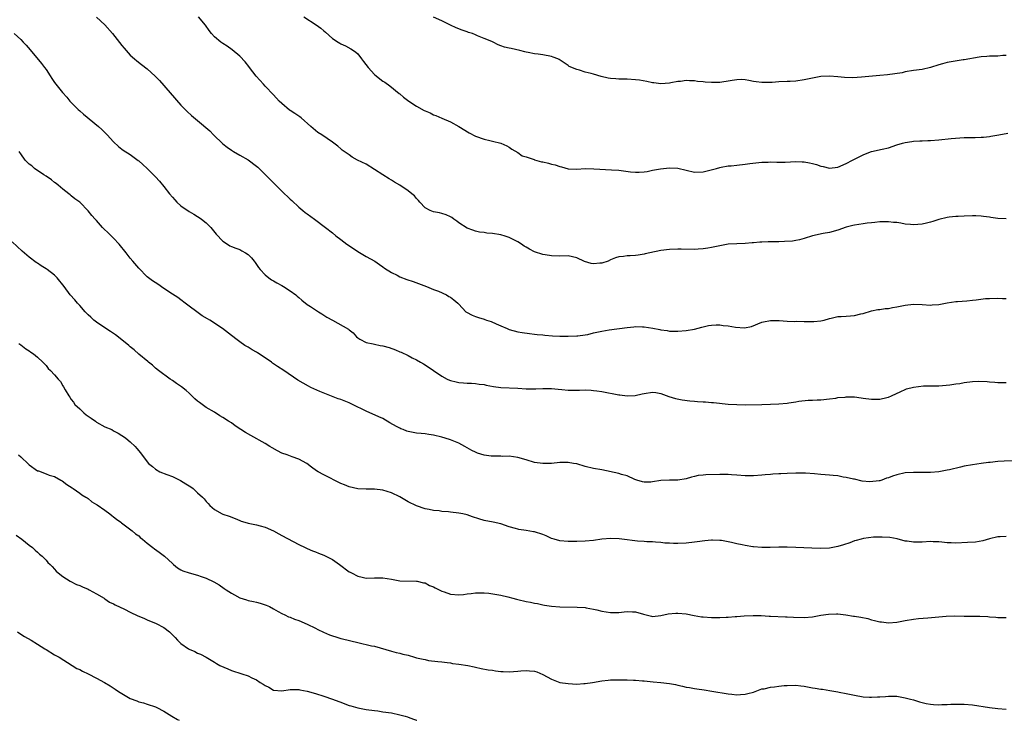
# Model space of a CAD drawing. Units: inches. Extents: x 2628000 to 2631000, y 1503000 to 1506000.
# Drawn here: x 2630279 to 2630513, y 1503000 to 1503166 of the extents above; entities that cross this region are included whole.
import ezdxf

# ---------------------------------------------------------------- set-up
doc = ezdxf.new("R2010")
doc.units = ezdxf.units.IN
doc.header["$MEASUREMENT"] = 0
doc.layers.add('LD26281503_10ft', color=61, linetype='Continuous')

msp = doc.modelspace()

# ---------------------------------------------------------------- linework, layer by layer
at = {"layer": 'LD26281503_10ft'}
for points, elevation in [([(2630297, 1503166.95), (2630299, 1503165.09), (2630300.82, 1503163), (2630303, 1503160.2), (2630303.54, 1503159.54), (2630304, 1503159), (2630305, 1503157.88), (2630305.98, 1503157), (2630306.53, 1503156.53), (2630307.65, 1503155.65), (2630309, 1503154.63), (2630310.93, 1503152.93), (2630311.91, 1503151.91), (2630317, 1503146.03), (2630318, 1503145), (2630318.51, 1503144.51), (2630319.57, 1503143.57), (2630321, 1503142.4), (2630323.9, 1503139.9), (2630324.79, 1503139), (2630327, 1503136.87), (2630328.03, 1503136.03), (2630329, 1503135.32), (2630329.52, 1503135), (2630331, 1503134.19), (2630333, 1503133.05), (2630335, 1503131.52), (2630335.28, 1503131.28), (2630338.31, 1503128.31), (2630339, 1503127.55), (2630339.3, 1503127.3), (2630339.56, 1503127), (2630341, 1503125.58), (2630341.33, 1503125.33), (2630341.66, 1503125), (2630342.37, 1503124.37), (2630343, 1503123.71), (2630343.39, 1503123.39), (2630345, 1503121.82), (2630346.01, 1503121), (2630346.57, 1503120.57), (2630347, 1503120.22), (2630348.78, 1503119), (2630351.39, 1503117), (2630353, 1503115.74), (2630353.81, 1503115), (2630355, 1503114.12), (2630356.39, 1503113), (2630357.99, 1503111.99), (2630359, 1503111.3), (2630361, 1503110.14), (2630363.07, 1503109), (2630364.2, 1503108.2), (2630365, 1503107.68), (2630365.37, 1503107.37), (2630367, 1503106.29), (2630368.36, 1503105.64), (2630369, 1503105.28), (2630370.65, 1503104.65), (2630372.14, 1503104.14), (2630375.34, 1503103), (2630377, 1503102.29), (2630378.15, 1503101.85), (2630380.05, 1503101), (2630380.63, 1503100.63), (2630381, 1503100.42), (2630381.83, 1503099.83), (2630382.79, 1503099), (2630383, 1503098.8), (2630384.71, 1503097), (2630384.87, 1503096.87), (2630386.19, 1503096.19), (2630387, 1503095.83), (2630387.65, 1503095.65), (2630389, 1503095.2), (2630389.16, 1503095.16), (2630389.57, 1503095), (2630390.67, 1503094.67), (2630391.86, 1503094.14), (2630393, 1503093.67), (2630394.51, 1503093), (2630395, 1503092.81), (2630397, 1503092.24), (2630398.06, 1503092.06), (2630399.81, 1503091.81), (2630401, 1503091.7), (2630401.61, 1503091.61), (2630403, 1503091.49), (2630403.43, 1503091.43), (2630405.29, 1503091.29), (2630407, 1503091.22), (2630409, 1503091.2), (2630411, 1503091.23), (2630411.25, 1503091.25), (2630413, 1503091.48), (2630413.61, 1503091.61), (2630415, 1503091.96), (2630417, 1503092.41), (2630418.69, 1503092.69), (2630423, 1503093.27), (2630424.6, 1503093.4), (2630425, 1503093.46), (2630426.6, 1503093.4), (2630427, 1503093.41), (2630429.09, 1503093.09), (2630430.75, 1503092.75), (2630431, 1503092.69), (2630432.5, 1503092.5), (2630433, 1503092.4), (2630434.41, 1503092.41), (2630435, 1503092.38), (2630437, 1503092.56), (2630439, 1503092.89), (2630440.69, 1503093.31), (2630441, 1503093.4), (2630442.3, 1503093.7), (2630443, 1503093.8), (2630444.11, 1503093.89), (2630445, 1503093.85), (2630445.75, 1503093.75), (2630447, 1503093.62), (2630448.71, 1503093.29), (2630450.85, 1503093.15), (2630452.5, 1503093.5), (2630455, 1503094.5), (2630455.38, 1503094.62), (2630457, 1503094.93), (2630459.08, 1503094.92), (2630461, 1503094.78), (2630462.71, 1503094.71), (2630463.27, 1503094.73), (2630465, 1503094.71), (2630465.31, 1503094.69), (2630467, 1503094.68), (2630467.33, 1503094.67), (2630469, 1503094.81), (2630469.78, 1503095), (2630471, 1503095.38), (2630471.43, 1503095.43), (2630473, 1503095.86), (2630473.83, 1503095.82), (2630475, 1503095.95), (2630476.01, 1503096.01), (2630477, 1503096.09), (2630478.48, 1503096.48), (2630479, 1503096.59), (2630481, 1503097.2), (2630482.51, 1503097.49), (2630483, 1503097.52), (2630484.26, 1503097.74), (2630485, 1503097.79), (2630485.99, 1503098.01), (2630487, 1503098.18), (2630489, 1503098.57), (2630491, 1503098.77), (2630493, 1503098.7), (2630495, 1503098.57), (2630495.4, 1503098.6), (2630497, 1503098.71), (2630499, 1503099.08), (2630501, 1503099.38), (2630501.41, 1503099.41), (2630503.61, 1503099.61), (2630505, 1503099.71), (2630505.85, 1503099.85), (2630508.1, 1503100.1), (2630509, 1503100.17), (2630511, 1503100.18), (2630512.14, 1503100.14), (2630513, 1503100.14)], 8930), ([(2630513, 1503119.04), (2630511, 1503119.12), (2630509.33, 1503119.33), (2630509, 1503119.4), (2630507.58, 1503119.58), (2630507, 1503119.68), (2630505.75, 1503119.75), (2630505, 1503119.77), (2630503, 1503119.7), (2630501.61, 1503119.61), (2630501, 1503119.61), (2630499.42, 1503119.42), (2630499, 1503119.39), (2630497, 1503118.89), (2630495.6, 1503118.4), (2630495, 1503118.24), (2630494.02, 1503118.02), (2630493, 1503117.75), (2630491, 1503117.61), (2630490.27, 1503117.73), (2630489, 1503117.81), (2630487.96, 1503118.04), (2630487, 1503118.14), (2630486.2, 1503118.2), (2630485, 1503118.36), (2630483.68, 1503118.32), (2630483, 1503118.33), (2630481.83, 1503118.17), (2630481, 1503118.12), (2630480.01, 1503117.99), (2630479, 1503117.87), (2630477, 1503117.55), (2630476.55, 1503117.45), (2630474.95, 1503117.05), (2630473, 1503116.36), (2630471, 1503115.77), (2630469.54, 1503115.54), (2630467, 1503115), (2630465, 1503114.39), (2630463.91, 1503114.09), (2630463, 1503113.88), (2630462.22, 1503113.78), (2630460.37, 1503113.63), (2630459, 1503113.61), (2630458.42, 1503113.58), (2630457, 1503113.6), (2630456.44, 1503113.56), (2630455, 1503113.53), (2630454.5, 1503113.5), (2630453, 1503113.37), (2630452.64, 1503113.36), (2630451, 1503113.19), (2630449, 1503113.12), (2630447, 1503113), (2630444.59, 1503112.59), (2630443, 1503112.23), (2630442.1, 1503112.1), (2630441, 1503111.9), (2630439.82, 1503111.82), (2630439, 1503111.77), (2630435.83, 1503111.83), (2630435, 1503111.87), (2630433, 1503111.8), (2630431, 1503111.55), (2630428.37, 1503111), (2630427.28, 1503110.72), (2630427, 1503110.63), (2630425.58, 1503110.42), (2630425, 1503110.3), (2630423.71, 1503110.29), (2630423, 1503110.24), (2630422.13, 1503110.13), (2630421, 1503110.03), (2630420.25, 1503109.75), (2630419, 1503109.27), (2630418.44, 1503109), (2630417, 1503108.5), (2630416.48, 1503108.48), (2630415, 1503108.34), (2630414.45, 1503108.45), (2630412.89, 1503108.89), (2630411, 1503109.81), (2630409, 1503110.25), (2630407, 1503110.21), (2630405, 1503110.24), (2630403.53, 1503110.47), (2630403, 1503110.58), (2630401, 1503111.24), (2630399.81, 1503111.81), (2630399, 1503112.31), (2630398.55, 1503112.56), (2630397.9, 1503113), (2630397, 1503113.58), (2630395, 1503114.58), (2630393.8, 1503115), (2630393.2, 1503115.2), (2630393, 1503115.24), (2630391, 1503115.59), (2630389.66, 1503115.66), (2630389, 1503115.81), (2630387.89, 1503115.89), (2630387, 1503116.11), (2630386.35, 1503116.35), (2630385, 1503116.79), (2630383, 1503118.11), (2630382.52, 1503118.52), (2630381.81, 1503119), (2630381.35, 1503119.35), (2630381, 1503119.55), (2630380.02, 1503120.02), (2630379, 1503120.32), (2630378.46, 1503120.46), (2630377, 1503120.69), (2630376.25, 1503121), (2630375, 1503121.68), (2630373.72, 1503123), (2630373.43, 1503123.43), (2630373, 1503123.84), (2630372.48, 1503124.48), (2630371.89, 1503125), (2630371, 1503125.68), (2630369.02, 1503127.02), (2630367.77, 1503127.77), (2630367, 1503128.25), (2630366.5, 1503128.5), (2630365, 1503129.47), (2630363, 1503130.79), (2630361, 1503131.98), (2630358.96, 1503133), (2630357.7, 1503133.7), (2630357, 1503134.2), (2630355.81, 1503135), (2630355.34, 1503135.34), (2630355, 1503135.68), (2630354.27, 1503136.27), (2630353.36, 1503137), (2630353, 1503137.26), (2630350.49, 1503139), (2630349.55, 1503139.55), (2630349, 1503139.98), (2630348.46, 1503140.46), (2630347.9, 1503141), (2630345.58, 1503143), (2630345.25, 1503143.25), (2630344.07, 1503144.07), (2630343, 1503144.74), (2630342.85, 1503144.85), (2630341, 1503146.39), (2630340.38, 1503147), (2630339, 1503148.44), (2630337, 1503150.57), (2630336.62, 1503151), (2630334.93, 1503152.93), (2630333.28, 1503155), (2630333.17, 1503155.17), (2630332.29, 1503156.29), (2630331, 1503157.69), (2630329.2, 1503159.2), (2630328.02, 1503160.02), (2630327, 1503160.67), (2630326.54, 1503161), (2630325, 1503162.23), (2630324.3, 1503163), (2630323.72, 1503163.72), (2630322.9, 1503165), (2630321.2, 1503167)], 8940), ([(2630346.24, 1503167), (2630349.13, 1503165.13), (2630350.29, 1503164.29), (2630351, 1503163.65), (2630351.38, 1503163.38), (2630353, 1503161.88), (2630354.34, 1503161), (2630354.76, 1503160.76), (2630355, 1503160.57), (2630356.14, 1503160.14), (2630357.41, 1503159.41), (2630358, 1503159), (2630358.6, 1503158.6), (2630359, 1503158.2), (2630359.92, 1503157), (2630360.41, 1503156.41), (2630361.45, 1503155), (2630363, 1503153.32), (2630363.36, 1503153), (2630364.27, 1503152.27), (2630365, 1503151.73), (2630365.45, 1503151.45), (2630366.61, 1503150.61), (2630368.83, 1503148.83), (2630369, 1503148.71), (2630369.91, 1503147.91), (2630371.16, 1503147), (2630373, 1503145.79), (2630374.79, 1503144.79), (2630375, 1503144.65), (2630376.2, 1503144.2), (2630377, 1503143.75), (2630377.55, 1503143.55), (2630379, 1503142.94), (2630381, 1503142.04), (2630383, 1503140.97), (2630385.49, 1503139.49), (2630387, 1503138.66), (2630389, 1503137.93), (2630390.4, 1503137.6), (2630391, 1503137.49), (2630393.02, 1503137), (2630394.4, 1503136.4), (2630395, 1503136.04), (2630395.61, 1503135.61), (2630397, 1503134.75), (2630398.02, 1503134.02), (2630399, 1503133.74), (2630400.89, 1503133.11), (2630401, 1503133.06), (2630402.61, 1503132.61), (2630403, 1503132.54), (2630404.27, 1503132.27), (2630405, 1503132.04), (2630405.89, 1503131.89), (2630407, 1503131.45), (2630407.4, 1503131.4), (2630409, 1503130.95), (2630411, 1503130.87), (2630413.03, 1503130.97), (2630415.06, 1503130.94), (2630419.3, 1503130.7), (2630421, 1503130.56), (2630423.77, 1503130.23), (2630425, 1503130.13), (2630425.86, 1503130.14), (2630427, 1503130.22), (2630427.7, 1503130.3), (2630429, 1503130.57), (2630430.91, 1503130.91), (2630433, 1503131.15), (2630435, 1503131.05), (2630439, 1503130.14), (2630441, 1503130.18), (2630443.27, 1503130.73), (2630444.22, 1503131), (2630445, 1503131.25), (2630445.27, 1503131.27), (2630447, 1503131.63), (2630447.65, 1503131.65), (2630449, 1503131.81), (2630451, 1503131.98), (2630452.15, 1503132.15), (2630455, 1503132.48), (2630456.5, 1503132.5), (2630457, 1503132.54), (2630458.5, 1503132.5), (2630460.53, 1503132.53), (2630463, 1503132.64), (2630464.56, 1503132.56), (2630465, 1503132.56), (2630466.3, 1503132.3), (2630467, 1503132.14), (2630467.95, 1503131.95), (2630469, 1503131.51), (2630469.49, 1503131.49), (2630471, 1503131.07), (2630473, 1503131.31), (2630475, 1503132.17), (2630476.47, 1503133), (2630479, 1503134.26), (2630479.56, 1503134.44), (2630481, 1503135.01), (2630483.56, 1503135.56), (2630485, 1503135.89), (2630487, 1503136.57), (2630488.4, 1503137), (2630489, 1503137.16), (2630490.6, 1503137.4), (2630491, 1503137.44), (2630492.46, 1503137.54), (2630493, 1503137.55), (2630494.37, 1503137.63), (2630495, 1503137.65), (2630497, 1503137.81), (2630499.9, 1503138.1), (2630503, 1503138.34), (2630503.67, 1503138.33), (2630505, 1503138.38), (2630505.63, 1503138.37), (2630507, 1503138.39), (2630507.56, 1503138.44), (2630509, 1503138.58), (2630509.36, 1503138.64), (2630511.22, 1503139), (2630513.38, 1503139.38)], 8950), ([(2630513, 1503157.84), (2630512.2, 1503157.8), (2630511, 1503157.69), (2630509.69, 1503157.69), (2630509, 1503157.68), (2630508.4, 1503157.6), (2630507, 1503157.5), (2630506.59, 1503157.41), (2630503, 1503156.81), (2630502.79, 1503156.79), (2630500.41, 1503156.41), (2630499, 1503156.15), (2630497.82, 1503155.82), (2630497, 1503155.61), (2630495, 1503154.97), (2630493, 1503154.52), (2630491, 1503154.24), (2630489, 1503153.9), (2630488.26, 1503153.74), (2630486.57, 1503153.43), (2630484.78, 1503153.22), (2630482.94, 1503153.06), (2630478.66, 1503152.66), (2630476.53, 1503152.53), (2630474.58, 1503152.58), (2630473, 1503152.75), (2630471, 1503152.94), (2630469, 1503152.82), (2630465, 1503152.02), (2630463, 1503151.75), (2630461.67, 1503151.67), (2630461, 1503151.61), (2630459, 1503151.53), (2630457.44, 1503151.44), (2630455.4, 1503151.4), (2630455, 1503151.42), (2630453.58, 1503151.58), (2630453, 1503151.67), (2630451.9, 1503151.9), (2630451, 1503152.05), (2630450.09, 1503152.09), (2630449, 1503152.06), (2630447.9, 1503151.9), (2630447, 1503151.7), (2630445.49, 1503151.49), (2630445, 1503151.4), (2630443, 1503151.38), (2630441.49, 1503151.49), (2630441, 1503151.56), (2630439.66, 1503151.66), (2630439, 1503151.77), (2630437.77, 1503151.77), (2630437, 1503151.86), (2630435.68, 1503151.68), (2630435, 1503151.66), (2630433.33, 1503151.33), (2630433, 1503151.27), (2630431, 1503151.12), (2630429.31, 1503151.31), (2630429, 1503151.33), (2630427.62, 1503151.62), (2630425.93, 1503151.93), (2630425, 1503152.07), (2630423, 1503152.18), (2630422.19, 1503152.19), (2630421, 1503152.17), (2630420.27, 1503152.27), (2630419, 1503152.33), (2630418.47, 1503152.47), (2630416.82, 1503152.82), (2630415, 1503153.36), (2630414.47, 1503153.53), (2630413, 1503153.89), (2630411.65, 1503154.35), (2630411, 1503154.48), (2630409.24, 1503155.23), (2630409, 1503155.41), (2630406.86, 1503156.86), (2630406.56, 1503157), (2630405.45, 1503157.45), (2630405, 1503157.58), (2630403, 1503157.95), (2630401.88, 1503158.12), (2630401, 1503158.18), (2630399.51, 1503158.49), (2630399, 1503158.58), (2630398.69, 1503158.69), (2630397.51, 1503159), (2630395.45, 1503159.45), (2630395, 1503159.53), (2630393.83, 1503159.83), (2630393, 1503160.14), (2630392.34, 1503160.34), (2630391.14, 1503161), (2630390.89, 1503161.11), (2630389, 1503161.85), (2630387.48, 1503162.52), (2630387, 1503162.69), (2630386.26, 1503163), (2630385.32, 1503163.31), (2630385, 1503163.44), (2630383.84, 1503163.84), (2630382.4, 1503164.4), (2630381.02, 1503165.02), (2630379, 1503166.02), (2630377, 1503166.93)], 8960), ([(2630277.45, 1503163), (2630279, 1503161.62), (2630279.59, 1503161), (2630280.25, 1503160.25), (2630281.2, 1503159.2), (2630283.95, 1503155.95), (2630284.67, 1503155), (2630285, 1503154.48), (2630286, 1503153), (2630286.38, 1503152.38), (2630287, 1503151.44), (2630287.33, 1503151), (2630288.93, 1503149), (2630289.91, 1503147.91), (2630290.65, 1503147), (2630291, 1503146.63), (2630292.65, 1503145), (2630293, 1503144.68), (2630293.91, 1503143.91), (2630297.46, 1503141), (2630298.27, 1503140.27), (2630299.5, 1503139), (2630301, 1503137.34), (2630302.19, 1503136.19), (2630303, 1503135.58), (2630303.32, 1503135.32), (2630305, 1503134.28), (2630306.88, 1503132.88), (2630307, 1503132.81), (2630307.95, 1503131.95), (2630309.03, 1503131.03), (2630311, 1503129.01), (2630311.97, 1503127.97), (2630313, 1503126.72), (2630314.34, 1503125), (2630315, 1503124.2), (2630315.57, 1503123.57), (2630316.06, 1503123), (2630317, 1503122.15), (2630319, 1503120.77), (2630320.12, 1503120.12), (2630321, 1503119.57), (2630321.36, 1503119.36), (2630321.94, 1503119), (2630323, 1503118.07), (2630324.14, 1503117), (2630325.39, 1503115.39), (2630327, 1503113.73), (2630328.11, 1503113), (2630328.67, 1503112.67), (2630329, 1503112.51), (2630330.07, 1503112.07), (2630331, 1503111.73), (2630331.48, 1503111.48), (2630332.35, 1503111), (2630333, 1503110.56), (2630333.78, 1503109.78), (2630334.44, 1503109), (2630334.68, 1503108.68), (2630335, 1503108.19), (2630335.45, 1503107.45), (2630335.81, 1503107), (2630337, 1503105.73), (2630337.9, 1503105), (2630338.57, 1503104.57), (2630339, 1503104.33), (2630339.82, 1503103.82), (2630341, 1503103.22), (2630341.39, 1503103), (2630343, 1503101.97), (2630344.28, 1503101), (2630344.66, 1503100.66), (2630345, 1503100.4), (2630345.72, 1503099.72), (2630347, 1503098.7), (2630347.77, 1503098.23), (2630349, 1503097.41), (2630349.71, 1503097), (2630350.5, 1503096.5), (2630351, 1503096.21), (2630351.71, 1503095.71), (2630353, 1503094.97), (2630356.82, 1503092.82), (2630357, 1503092.66), (2630357.95, 1503091.95), (2630358.75, 1503091), (2630359, 1503090.77), (2630359.52, 1503090.48), (2630361, 1503089.65), (2630362.64, 1503089.36), (2630363, 1503089.27), (2630364.36, 1503089), (2630365, 1503088.9), (2630366.47, 1503088.47), (2630367.96, 1503087.96), (2630369, 1503087.5), (2630369.36, 1503087.36), (2630371, 1503086.57), (2630371.93, 1503086.07), (2630373, 1503085.54), (2630373.93, 1503085), (2630374.63, 1503084.63), (2630375, 1503084.41), (2630379, 1503081.66), (2630380.26, 1503081), (2630380.77, 1503080.77), (2630381, 1503080.69), (2630382.36, 1503080.36), (2630383, 1503080.19), (2630384.12, 1503080.12), (2630385, 1503080.01), (2630386.01, 1503080.01), (2630387, 1503079.96), (2630387.82, 1503079.82), (2630389, 1503079.69), (2630389.52, 1503079.52), (2630391.23, 1503079.23), (2630393, 1503079.04), (2630397, 1503078.86), (2630399, 1503078.7), (2630399.29, 1503078.71), (2630401, 1503078.66), (2630401.31, 1503078.69), (2630403, 1503078.76), (2630405, 1503078.75), (2630406.57, 1503078.57), (2630407.48, 1503078.52), (2630409, 1503078.38), (2630411, 1503078.39), (2630411.63, 1503078.37), (2630413, 1503078.43), (2630414.4, 1503078.4), (2630415, 1503078.33), (2630415.81, 1503078.19), (2630417, 1503078.05), (2630421, 1503077.25), (2630421.24, 1503077.24), (2630423, 1503077.04), (2630424.86, 1503077.14), (2630426.53, 1503077.47), (2630427, 1503077.57), (2630429, 1503077.86), (2630429.78, 1503077.78), (2630431, 1503077.6), (2630432.89, 1503076.89), (2630434.43, 1503076.43), (2630436.08, 1503076.08), (2630437.85, 1503075.85), (2630439, 1503075.73), (2630439.71, 1503075.71), (2630441, 1503075.58), (2630441.6, 1503075.6), (2630443, 1503075.48), (2630443.47, 1503075.47), (2630447, 1503075.08), (2630449, 1503074.95), (2630451, 1503074.9), (2630455, 1503075), (2630457.02, 1503075.02), (2630459, 1503075.09), (2630461, 1503075.3), (2630461.37, 1503075.37), (2630463, 1503075.61), (2630463.76, 1503075.76), (2630465.98, 1503075.98), (2630467, 1503076.01), (2630468.08, 1503076.08), (2630469, 1503076.11), (2630471, 1503076.32), (2630472.51, 1503076.51), (2630473, 1503076.59), (2630474.74, 1503076.74), (2630475, 1503076.78), (2630476.75, 1503076.75), (2630477, 1503076.76), (2630478.56, 1503076.56), (2630479, 1503076.51), (2630481, 1503076.23), (2630482.26, 1503076.26), (2630483, 1503076.23), (2630484.63, 1503076.63), (2630485, 1503076.7), (2630485.76, 1503077), (2630487.94, 1503078.06), (2630489, 1503078.52), (2630489.35, 1503078.65), (2630491, 1503079.1), (2630493.36, 1503079.36), (2630495, 1503079.39), (2630495.43, 1503079.43), (2630497, 1503079.42), (2630499.62, 1503079.62), (2630501, 1503079.88), (2630501.96, 1503079.96), (2630503, 1503080.17), (2630505, 1503080.41), (2630506.51, 1503080.51), (2630508.44, 1503080.44), (2630509, 1503080.36), (2630510.27, 1503080.27), (2630511, 1503080.2), (2630513, 1503080.16)], 8920), ([(2630514.39, 1503061.61), (2630512.47, 1503061.53), (2630511, 1503061.41), (2630509.21, 1503061.21), (2630508.8, 1503061.2), (2630507, 1503060.96), (2630505, 1503060.66), (2630503, 1503060.29), (2630502.11, 1503060.11), (2630499.49, 1503059.49), (2630499, 1503059.35), (2630497, 1503059), (2630495, 1503058.86), (2630493, 1503058.8), (2630491, 1503058.82), (2630489, 1503058.74), (2630487, 1503058.31), (2630486.01, 1503057.99), (2630485, 1503057.55), (2630484.55, 1503057.45), (2630483.44, 1503057), (2630483, 1503056.87), (2630482.83, 1503056.83), (2630480.6, 1503056.6), (2630478.8, 1503056.8), (2630477, 1503057.21), (2630476.76, 1503057.24), (2630475, 1503057.66), (2630474.25, 1503057.74), (2630473, 1503058.02), (2630471.9, 1503058.1), (2630471, 1503058.22), (2630469, 1503058.35), (2630467.5, 1503058.5), (2630465.34, 1503058.66), (2630465, 1503058.68), (2630463, 1503058.69), (2630461, 1503058.62), (2630459.46, 1503058.54), (2630459, 1503058.53), (2630457.59, 1503058.41), (2630457, 1503058.38), (2630455.74, 1503058.26), (2630455, 1503058.2), (2630453, 1503058.05), (2630451, 1503058.07), (2630449, 1503058.21), (2630447.73, 1503058.27), (2630447, 1503058.32), (2630445.68, 1503058.32), (2630445, 1503058.35), (2630441.69, 1503058.31), (2630441, 1503058.22), (2630439.86, 1503058.14), (2630439, 1503057.87), (2630438.25, 1503057.75), (2630437, 1503057.29), (2630435, 1503057.01), (2630433, 1503057.04), (2630431, 1503056.91), (2630429, 1503056.62), (2630428.57, 1503056.57), (2630427, 1503056.55), (2630426.61, 1503056.61), (2630425.32, 1503057), (2630424.82, 1503057.18), (2630423, 1503058.03), (2630421.63, 1503058.37), (2630421, 1503058.59), (2630417, 1503059.43), (2630415, 1503059.81), (2630413, 1503060.28), (2630411, 1503060.85), (2630410.26, 1503061), (2630409, 1503061.21), (2630408.8, 1503061.2), (2630407, 1503061.2), (2630405, 1503061), (2630403, 1503060.93), (2630401, 1503061.23), (2630399, 1503061.85), (2630397, 1503062.41), (2630395, 1503062.67), (2630393.34, 1503062.66), (2630393, 1503062.68), (2630391, 1503062.69), (2630390.7, 1503062.7), (2630389, 1503062.94), (2630387.45, 1503063.45), (2630387, 1503063.64), (2630386.07, 1503064.07), (2630384.46, 1503065), (2630383, 1503065.77), (2630381, 1503066.58), (2630379.77, 1503067), (2630379, 1503067.23), (2630377, 1503067.72), (2630375.86, 1503067.86), (2630375, 1503068), (2630374.07, 1503068.07), (2630373, 1503068.17), (2630371, 1503068.54), (2630370.66, 1503068.66), (2630369.83, 1503069), (2630369.21, 1503069.21), (2630369, 1503069.31), (2630368.24, 1503069.76), (2630366.64, 1503070.64), (2630365, 1503071.63), (2630364.06, 1503072.06), (2630361, 1503073.37), (2630357.73, 1503075), (2630357, 1503075.33), (2630355, 1503076.12), (2630354.35, 1503076.35), (2630350.02, 1503078.02), (2630347.88, 1503079), (2630347.3, 1503079.3), (2630346.02, 1503080.02), (2630344.78, 1503080.78), (2630341.48, 1503083), (2630339.96, 1503083.96), (2630338.78, 1503084.78), (2630338.5, 1503085), (2630335.59, 1503087), (2630335.23, 1503087.23), (2630335, 1503087.4), (2630333.96, 1503087.96), (2630333, 1503088.56), (2630332.24, 1503089), (2630331, 1503089.82), (2630330.35, 1503090.35), (2630329, 1503091.36), (2630326.94, 1503093), (2630323.86, 1503095), (2630323.31, 1503095.31), (2630322.05, 1503096.05), (2630320.78, 1503097), (2630319, 1503098.35), (2630318.06, 1503099), (2630317, 1503099.8), (2630316.33, 1503100.33), (2630315, 1503101.16), (2630313, 1503102.54), (2630311.53, 1503103.53), (2630310.32, 1503104.32), (2630309.33, 1503105), (2630309, 1503105.28), (2630307, 1503107.32), (2630305.61, 1503109), (2630305, 1503109.7), (2630304.01, 1503111), (2630302.4, 1503113), (2630301, 1503114.47), (2630299.75, 1503115.75), (2630298.7, 1503116.7), (2630298.42, 1503117), (2630297, 1503118.63), (2630296.63, 1503119), (2630295.85, 1503119.85), (2630295, 1503120.96), (2630293, 1503123), (2630291.81, 1503123.81), (2630291, 1503124.5), (2630290.71, 1503124.71), (2630290.39, 1503125), (2630289, 1503126.05), (2630287.91, 1503127), (2630287.4, 1503127.4), (2630287, 1503127.69), (2630286.27, 1503128.27), (2630285, 1503129.18), (2630284.5, 1503129.5), (2630282.3, 1503131), (2630281.6, 1503131.6), (2630281, 1503132.03), (2630280.04, 1503133), (2630279, 1503134.44), (2630278.79, 1503134.79), (2630278.62, 1503135)], 8910), ([(2630513, 1503043.67), (2630511.59, 1503043.59), (2630511, 1503043.54), (2630509, 1503043.06), (2630507.41, 1503042.59), (2630505.68, 1503042.32), (2630503.83, 1503042.17), (2630501, 1503042.03), (2630499.89, 1503042.11), (2630499, 1503042.13), (2630497.71, 1503042.29), (2630497, 1503042.35), (2630495.61, 1503042.39), (2630495, 1503042.41), (2630493, 1503042.29), (2630491.7, 1503042.3), (2630491, 1503042.27), (2630489.5, 1503042.5), (2630489, 1503042.55), (2630487.06, 1503043.06), (2630485.38, 1503043.38), (2630483.51, 1503043.51), (2630483, 1503043.5), (2630481.44, 1503043.44), (2630479.14, 1503043.14), (2630478.52, 1503043), (2630477.34, 1503042.66), (2630477, 1503042.58), (2630475.85, 1503042.15), (2630474.36, 1503041.64), (2630473, 1503041.23), (2630471, 1503040.9), (2630469, 1503040.81), (2630466.84, 1503040.84), (2630463, 1503041.02), (2630461, 1503041.09), (2630459, 1503041.1), (2630456.97, 1503041.03), (2630455, 1503041.01), (2630453, 1503041.17), (2630452.79, 1503041.21), (2630451, 1503041.5), (2630450.32, 1503041.68), (2630449, 1503041.93), (2630447.78, 1503042.22), (2630445.35, 1503042.65), (2630445, 1503042.7), (2630443.24, 1503042.76), (2630443, 1503042.76), (2630441.4, 1503042.6), (2630439.63, 1503042.37), (2630439, 1503042.27), (2630437, 1503042.07), (2630435, 1503041.96), (2630434.02, 1503041.98), (2630433, 1503042.02), (2630431.92, 1503042.08), (2630431, 1503042.2), (2630429.75, 1503042.25), (2630429, 1503042.34), (2630427.63, 1503042.37), (2630427, 1503042.43), (2630425.47, 1503042.53), (2630421.73, 1503043), (2630421.07, 1503043.07), (2630419.12, 1503043.12), (2630417, 1503042.97), (2630415, 1503042.71), (2630413, 1503042.53), (2630411, 1503042.46), (2630409, 1503042.45), (2630407, 1503042.62), (2630405.62, 1503043), (2630405, 1503043.19), (2630403.77, 1503043.77), (2630403, 1503044.08), (2630401, 1503044.72), (2630400.74, 1503044.74), (2630399, 1503045.03), (2630397.27, 1503045.27), (2630397, 1503045.34), (2630396.49, 1503045.51), (2630395, 1503045.96), (2630393, 1503046.61), (2630391.16, 1503047), (2630389, 1503047.43), (2630387.8, 1503047.8), (2630386.3, 1503048.3), (2630385, 1503048.77), (2630383.96, 1503049), (2630383, 1503049.19), (2630381, 1503049.4), (2630380.54, 1503049.46), (2630379, 1503049.58), (2630378.31, 1503049.69), (2630377, 1503049.81), (2630375.97, 1503050.03), (2630375, 1503050.2), (2630373, 1503050.88), (2630371, 1503051.9), (2630369, 1503053.05), (2630367, 1503053.97), (2630365, 1503054.6), (2630363, 1503054.87), (2630361, 1503054.89), (2630359, 1503054.94), (2630357, 1503055.39), (2630355.89, 1503055.89), (2630355, 1503056.25), (2630351, 1503058.24), (2630349.65, 1503059), (2630349.25, 1503059.25), (2630348.07, 1503060.07), (2630346.89, 1503061), (2630345, 1503062), (2630343.46, 1503062.54), (2630342.28, 1503063), (2630341, 1503063.44), (2630339.94, 1503063.94), (2630338.66, 1503064.66), (2630338.16, 1503065), (2630337, 1503065.74), (2630333.64, 1503067.64), (2630332.34, 1503068.34), (2630331.26, 1503069), (2630329.92, 1503069.92), (2630329, 1503070.58), (2630328.34, 1503071), (2630327, 1503071.91), (2630326.3, 1503072.3), (2630325, 1503073.12), (2630323, 1503074.29), (2630321.42, 1503075.42), (2630321, 1503075.76), (2630320.35, 1503076.35), (2630319, 1503077.62), (2630318.26, 1503078.26), (2630317.16, 1503079.16), (2630315.98, 1503079.98), (2630315, 1503080.68), (2630314.49, 1503081), (2630311.67, 1503083), (2630311, 1503083.56), (2630310.28, 1503084.28), (2630309.31, 1503085), (2630309.15, 1503085.15), (2630307.05, 1503086.95), (2630305.95, 1503087.95), (2630305, 1503088.68), (2630304.64, 1503089), (2630303, 1503090.3), (2630301.47, 1503091.47), (2630300.3, 1503092.3), (2630299.19, 1503093), (2630297, 1503094.51), (2630296.39, 1503095), (2630295.67, 1503095.67), (2630295, 1503096.24), (2630294.28, 1503097), (2630293, 1503098.45), (2630292.49, 1503099), (2630291.82, 1503099.82), (2630290.73, 1503101), (2630289.29, 1503103), (2630287.67, 1503105), (2630287, 1503105.64), (2630285.28, 1503107), (2630285, 1503107.21), (2630283.88, 1503107.88), (2630283, 1503108.49), (2630282.69, 1503108.69), (2630281, 1503109.92), (2630279.35, 1503111.35), (2630277, 1503113.6)], 8900), ([(2630278.56, 1503089.44), (2630279, 1503089.14), (2630280.2, 1503088.2), (2630281, 1503087.7), (2630281.39, 1503087.39), (2630282.05, 1503087), (2630283, 1503086.21), (2630284.27, 1503085), (2630285, 1503084.24), (2630285.54, 1503083.54), (2630286.05, 1503083), (2630287, 1503082.02), (2630287.85, 1503081), (2630288.4, 1503080.4), (2630289, 1503079.42), (2630289.18, 1503079.18), (2630289.56, 1503078.44), (2630290.41, 1503077), (2630290.67, 1503076.67), (2630291, 1503076.18), (2630291.52, 1503075.52), (2630291.85, 1503075), (2630293, 1503073.95), (2630294, 1503073), (2630294.53, 1503072.53), (2630295, 1503072.22), (2630295.69, 1503071.69), (2630296.74, 1503071), (2630297, 1503070.81), (2630299, 1503069.68), (2630300.59, 1503069), (2630301, 1503068.75), (2630302.14, 1503068.14), (2630303, 1503067.63), (2630303.39, 1503067.39), (2630303.94, 1503067), (2630305, 1503066.13), (2630306.15, 1503065), (2630306.55, 1503064.55), (2630307.46, 1503063.46), (2630309, 1503061.38), (2630309.32, 1503061), (2630310.26, 1503060.26), (2630311, 1503059.58), (2630312.02, 1503059), (2630313.65, 1503058.35), (2630315, 1503057.88), (2630316.93, 1503056.93), (2630318.17, 1503056.17), (2630319.39, 1503055.39), (2630319.9, 1503055), (2630321, 1503054.03), (2630322.13, 1503053), (2630322.56, 1503052.56), (2630323, 1503051.91), (2630323.49, 1503051.49), (2630323.93, 1503051), (2630325, 1503050.01), (2630326.83, 1503049), (2630327, 1503048.93), (2630328.49, 1503048.49), (2630329.88, 1503047.88), (2630331, 1503047.43), (2630331.3, 1503047.3), (2630332.24, 1503047), (2630333, 1503046.8), (2630335, 1503046.4), (2630335.83, 1503046.17), (2630337, 1503045.87), (2630338.99, 1503044.99), (2630340.29, 1503044.29), (2630341, 1503043.87), (2630345, 1503041.74), (2630346.51, 1503041), (2630347, 1503040.78), (2630348.26, 1503040.26), (2630349, 1503040.01), (2630349.7, 1503039.7), (2630351, 1503039.22), (2630353, 1503038.16), (2630354.68, 1503037), (2630357, 1503035.27), (2630357.19, 1503035.19), (2630357.5, 1503035), (2630359, 1503034.18), (2630360.06, 1503033.94), (2630361, 1503033.77), (2630363, 1503033.84), (2630364.16, 1503033.84), (2630365, 1503033.82), (2630367, 1503033.47), (2630369, 1503033.14), (2630372.98, 1503033.02), (2630373.1, 1503033), (2630374.65, 1503032.65), (2630375, 1503032.6), (2630376.03, 1503032.03), (2630377, 1503031.69), (2630377.41, 1503031.41), (2630379, 1503030.62), (2630379.53, 1503030.47), (2630381, 1503029.95), (2630383, 1503029.82), (2630384.11, 1503029.89), (2630385, 1503030.04), (2630385.91, 1503030.09), (2630387, 1503030.29), (2630387.77, 1503030.23), (2630389, 1503030.26), (2630390.16, 1503030.16), (2630393, 1503029.69), (2630394.68, 1503029.32), (2630395.84, 1503029), (2630396.73, 1503028.73), (2630397, 1503028.68), (2630399, 1503028.2), (2630400.05, 1503028.05), (2630401, 1503027.79), (2630401.72, 1503027.72), (2630403, 1503027.41), (2630403.37, 1503027.37), (2630405, 1503027.11), (2630407, 1503026.96), (2630411.11, 1503026.89), (2630413, 1503026.76), (2630413.28, 1503026.72), (2630415, 1503026.41), (2630415.75, 1503026.25), (2630417, 1503025.93), (2630419, 1503025.58), (2630420.44, 1503025.56), (2630421, 1503025.57), (2630422.29, 1503025.71), (2630423, 1503025.83), (2630424.25, 1503025.75), (2630425, 1503025.76), (2630426.84, 1503025.16), (2630427.49, 1503025), (2630428.75, 1503024.75), (2630429, 1503024.68), (2630431, 1503024.87), (2630432.74, 1503025.26), (2630434.57, 1503025.43), (2630435, 1503025.45), (2630437, 1503025.28), (2630438.89, 1503024.89), (2630440.6, 1503024.6), (2630441, 1503024.55), (2630443, 1503024.42), (2630444.43, 1503024.43), (2630445, 1503024.41), (2630446.48, 1503024.48), (2630447, 1503024.49), (2630448.61, 1503024.61), (2630449, 1503024.62), (2630450.77, 1503024.77), (2630452.87, 1503024.87), (2630454.84, 1503024.84), (2630456.74, 1503024.74), (2630457, 1503024.7), (2630460.55, 1503024.55), (2630461, 1503024.56), (2630462.45, 1503024.45), (2630465, 1503024.41), (2630467, 1503024.59), (2630469, 1503024.93), (2630470.79, 1503025.21), (2630472.72, 1503025.28), (2630473, 1503025.26), (2630474.94, 1503025.06), (2630476.76, 1503024.76), (2630477, 1503024.73), (2630478.47, 1503024.47), (2630480.13, 1503024.13), (2630481, 1503023.86), (2630481.73, 1503023.73), (2630483, 1503023.37), (2630483.34, 1503023.34), (2630485, 1503023.13), (2630487, 1503023.29), (2630489, 1503023.69), (2630491, 1503024.02), (2630492.15, 1503024.15), (2630494.36, 1503024.36), (2630497, 1503024.6), (2630498.73, 1503024.73), (2630500.78, 1503024.78), (2630503, 1503024.74), (2630505, 1503024.72), (2630506.73, 1503024.73), (2630508.64, 1503024.64), (2630509, 1503024.6), (2630510.5, 1503024.5), (2630511, 1503024.43), (2630512.43, 1503024.43), (2630513, 1503024.4)], 8890), ([(2630278.48, 1503063), (2630279, 1503062.54), (2630280.8, 1503060.8), (2630281, 1503060.62), (2630283, 1503059.24), (2630283.19, 1503059.19), (2630285, 1503058.54), (2630285.77, 1503058.23), (2630287, 1503057.86), (2630288.54, 1503057), (2630288.82, 1503056.82), (2630289.98, 1503055.98), (2630291.17, 1503055.17), (2630291.44, 1503055), (2630293, 1503053.94), (2630293.54, 1503053.54), (2630294.47, 1503053), (2630294.78, 1503052.78), (2630295, 1503052.65), (2630295.9, 1503051.9), (2630297, 1503051.25), (2630297.13, 1503051.13), (2630299, 1503049.85), (2630300.14, 1503049), (2630300.59, 1503048.59), (2630301, 1503048.33), (2630301.72, 1503047.72), (2630302.77, 1503047), (2630302.89, 1503046.89), (2630303.59, 1503046.41), (2630305.49, 1503045), (2630306.28, 1503044.28), (2630307, 1503043.77), (2630307.39, 1503043.39), (2630307.91, 1503043), (2630309, 1503042.07), (2630310.4, 1503041), (2630310.73, 1503040.73), (2630311.9, 1503039.9), (2630313.12, 1503039), (2630315, 1503037.24), (2630315.3, 1503037), (2630316.18, 1503036.18), (2630317, 1503035.75), (2630317.47, 1503035.47), (2630318.97, 1503035), (2630321, 1503034.48), (2630321.84, 1503034.16), (2630323, 1503033.75), (2630324.85, 1503032.85), (2630326.12, 1503032.12), (2630327.32, 1503031.32), (2630327.75, 1503031), (2630329, 1503030.2), (2630329.75, 1503029.75), (2630331, 1503029.05), (2630332.58, 1503028.58), (2630333, 1503028.44), (2630334.24, 1503028.24), (2630335, 1503028.01), (2630335.84, 1503027.84), (2630337.31, 1503027.31), (2630338.04, 1503027), (2630339, 1503026.5), (2630340.15, 1503025.85), (2630341, 1503025.35), (2630341.67, 1503025), (2630342.58, 1503024.58), (2630343, 1503024.46), (2630344.02, 1503024.02), (2630345, 1503023.68), (2630347, 1503022.82), (2630349, 1503021.85), (2630349.55, 1503021.55), (2630350.9, 1503020.9), (2630352.29, 1503020.29), (2630353, 1503020.02), (2630353.8, 1503019.8), (2630355, 1503019.43), (2630355.36, 1503019.36), (2630359, 1503018.47), (2630362.3, 1503017.7), (2630363, 1503017.56), (2630367, 1503016.41), (2630368.12, 1503016.12), (2630369, 1503015.95), (2630369.73, 1503015.73), (2630371, 1503015.43), (2630372.47, 1503015), (2630373, 1503014.86), (2630374.54, 1503014.54), (2630375, 1503014.4), (2630375.78, 1503014.22), (2630378.07, 1503013.93), (2630379, 1503013.87), (2630380.26, 1503013.74), (2630381, 1503013.62), (2630381.5, 1503013.5), (2630383, 1503013.34), (2630385.19, 1503013), (2630386.69, 1503012.69), (2630387, 1503012.61), (2630388.33, 1503012.33), (2630390, 1503012), (2630391, 1503011.88), (2630391.75, 1503011.75), (2630393, 1503011.62), (2630393.58, 1503011.58), (2630395, 1503011.53), (2630397, 1503011.66), (2630397.73, 1503011.73), (2630399, 1503011.79), (2630399.78, 1503011.78), (2630401, 1503011.63), (2630401.52, 1503011.52), (2630403, 1503010.9), (2630405, 1503009.78), (2630406.98, 1503009), (2630409, 1503008.7), (2630411, 1503008.6), (2630412.71, 1503008.71), (2630413, 1503008.71), (2630414.78, 1503009), (2630417, 1503009.4), (2630418.44, 1503009.56), (2630419, 1503009.59), (2630420.37, 1503009.63), (2630422.41, 1503009.59), (2630423, 1503009.6), (2630424.49, 1503009.51), (2630425, 1503009.54), (2630426.62, 1503009.38), (2630427, 1503009.37), (2630429.13, 1503009.13), (2630431, 1503008.95), (2630433, 1503008.72), (2630434.46, 1503008.46), (2630435, 1503008.34), (2630436.13, 1503008.13), (2630437, 1503007.9), (2630437.8, 1503007.8), (2630439, 1503007.56), (2630439.51, 1503007.51), (2630441.23, 1503007.23), (2630443.1, 1503006.9), (2630447, 1503006.25), (2630447.81, 1503006.19), (2630449, 1503006.05), (2630449.88, 1503006.12), (2630451, 1503006.17), (2630451.67, 1503006.33), (2630453, 1503006.68), (2630453.8, 1503007), (2630455, 1503007.44), (2630455.49, 1503007.49), (2630457, 1503007.88), (2630457.96, 1503007.96), (2630459, 1503008.11), (2630460.24, 1503008.24), (2630461, 1503008.3), (2630463, 1503008.35), (2630464.19, 1503008.19), (2630465, 1503008.11), (2630467, 1503007.74), (2630467.65, 1503007.65), (2630469, 1503007.41), (2630469.36, 1503007.36), (2630471.09, 1503007.09), (2630473, 1503006.77), (2630473.3, 1503006.7), (2630475, 1503006.37), (2630477, 1503005.95), (2630479, 1503005.61), (2630480.49, 1503005.51), (2630481, 1503005.49), (2630482.46, 1503005.54), (2630483, 1503005.59), (2630484.33, 1503005.67), (2630485, 1503005.75), (2630487, 1503005.7), (2630489, 1503005.37), (2630490.29, 1503005), (2630491, 1503004.82), (2630492.37, 1503004.37), (2630493.98, 1503003.98), (2630495, 1503003.82), (2630495.75, 1503003.75), (2630497, 1503003.69), (2630497.72, 1503003.72), (2630499, 1503003.75), (2630499.81, 1503003.81), (2630501, 1503003.86), (2630503, 1503003.87), (2630505, 1503003.68), (2630509, 1503003.06), (2630511, 1503002.81), (2630513, 1503002.66)], 8880), ([(2630277.91, 1503043.91), (2630279.23, 1503043), (2630281, 1503041.56), (2630281.8, 1503041), (2630282.42, 1503040.42), (2630283, 1503039.92), (2630283.47, 1503039.47), (2630284.12, 1503039), (2630285, 1503037.99), (2630285.45, 1503037.45), (2630285.99, 1503037), (2630286.48, 1503036.48), (2630287, 1503035.85), (2630287.4, 1503035.4), (2630287.88, 1503035), (2630289, 1503034.11), (2630290.71, 1503033), (2630292.27, 1503032.27), (2630293, 1503032.01), (2630293.68, 1503031.68), (2630295, 1503031.14), (2630295.28, 1503031), (2630297, 1503030.06), (2630298.8, 1503029), (2630299, 1503028.87), (2630300.08, 1503028.08), (2630301, 1503027.68), (2630301.42, 1503027.42), (2630303.62, 1503026.38), (2630305, 1503025.69), (2630306.8, 1503024.8), (2630308.22, 1503024.22), (2630309, 1503023.86), (2630311.12, 1503023), (2630313, 1503022), (2630314.3, 1503021), (2630314.67, 1503020.67), (2630315, 1503020.29), (2630315.64, 1503019.64), (2630316.19, 1503019), (2630317, 1503018.27), (2630318.81, 1503017), (2630319, 1503016.89), (2630320.37, 1503016.37), (2630321, 1503015.95), (2630321.7, 1503015.7), (2630323, 1503014.99), (2630325, 1503013.8), (2630325.46, 1503013.46), (2630326.29, 1503013), (2630328.18, 1503012.18), (2630329, 1503011.86), (2630331.51, 1503011), (2630333, 1503010.57), (2630333.9, 1503010.1), (2630335, 1503009.6), (2630335.86, 1503009), (2630336.58, 1503008.58), (2630337, 1503008.25), (2630337.89, 1503007.89), (2630339, 1503007.15), (2630341, 1503006.99), (2630343, 1503007.33), (2630343.29, 1503007.29), (2630345, 1503007.32), (2630345.25, 1503007.25), (2630347, 1503006.94), (2630349, 1503006.34), (2630351, 1503005.7), (2630353, 1503005.03), (2630354.49, 1503004.49), (2630355, 1503004.27), (2630355.94, 1503003.94), (2630357, 1503003.53), (2630357.4, 1503003.4), (2630359, 1503002.97), (2630361, 1503002.6), (2630363, 1503002.31), (2630363.79, 1503002.22), (2630365, 1503002.04), (2630367, 1503001.74), (2630369, 1503001.33), (2630370.24, 1503001), (2630370.81, 1503000.81), (2630371, 1503000.77), (2630372.24, 1503000.24), (2630373, 1503000.01), (2630373.02, 1503000)], 8870), ([(2630278.23, 1503021), (2630279, 1503020.47), (2630279.91, 1503019.91), (2630281.46, 1503019), (2630283, 1503018.06), (2630284.71, 1503017), (2630285, 1503016.79), (2630287, 1503015.56), (2630287.36, 1503015.36), (2630288.09, 1503015), (2630291.21, 1503013), (2630292.33, 1503012.33), (2630293, 1503012.04), (2630293.66, 1503011.66), (2630295, 1503011.05), (2630297, 1503010.04), (2630298.92, 1503009), (2630300.21, 1503008.21), (2630301.43, 1503007.43), (2630302.01, 1503007), (2630302.6, 1503006.6), (2630303, 1503006.34), (2630305, 1503005.21), (2630306.6, 1503004.6), (2630307, 1503004.41), (2630308.13, 1503004.13), (2630309, 1503003.82), (2630311, 1503003.17), (2630311.34, 1503003), (2630313, 1503002.14), (2630314.85, 1503001), (2630316.2, 1503000.2), (2630316.62, 1503000)], 8860)]:
    msp.add_lwpolyline(points, dxfattribs=dict(at, elevation=elevation))

doc.saveas('drawing.dxf')
